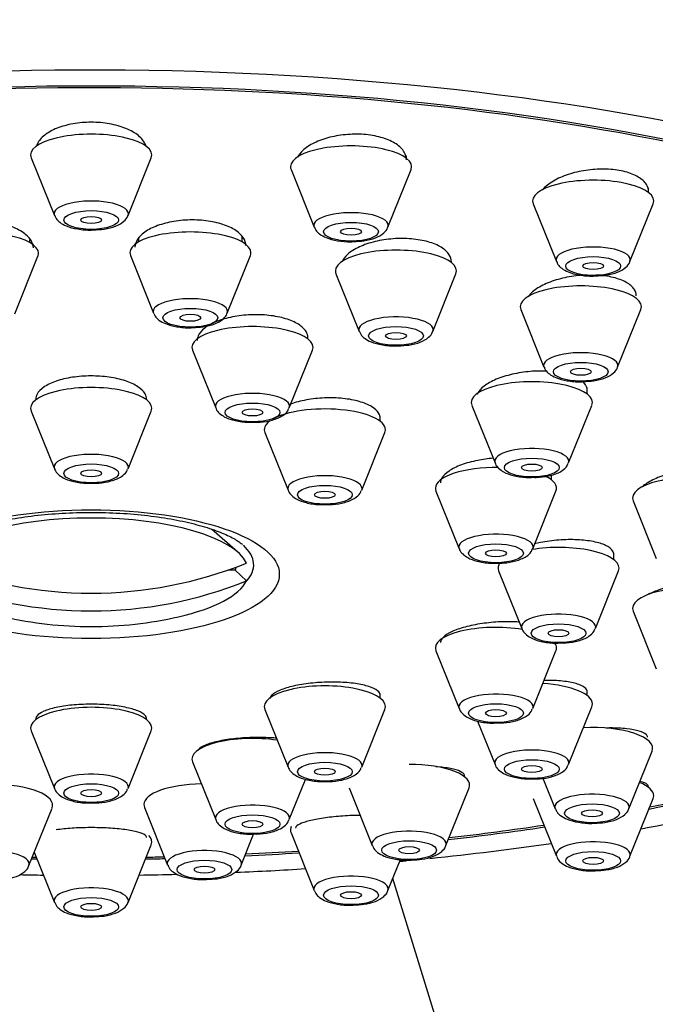
# Model space of a CAD drawing. Units: millimetres. Extents: x 0 to 1456, y 0 to 2772.
# Drawn here: x 652 to 671, y 2325 to 2353 of the extents above; entities that cross this region are included whole.
import ezdxf
from ezdxf import colors
from ezdxf.entities.mleader import LeaderData, LeaderLine
from ezdxf.math import Vec2, Vec3

# ---------------------------------------------------------------- set-up
doc = ezdxf.new("R2010")
doc.units = ezdxf.units.MM
doc.layers.add('DV1_Défaut', color=7, linetype='Continuous')
doc.layers.add('Défaut', color=7, linetype='Continuous')

# ---------------------------------------------------------------- blocks, each defined once
blk = doc.blocks.new('_DOT')
at = {"color": 0}
blk.add_line((0, 0), (-1, 0), dxfattribs=at)
at = {"color": 0, "const_width": 0.333}
blk.add_lwpolyline([(-0.1665, 0, 1), (0.1665, 0, 1)], format="xyb", close=True, dxfattribs=at)
blk = doc.blocks.new('SE')
at = {"layer": 'DV1_Défaut', "color": 7, "linetype": 'Continuous'}
for p, q in [((663.526, 2348.963), (663.526, 2349.033)), ((652.687, 2348.977), (653.357, 2347.312)), ((655.483, 2347.312), (656.154, 2348.977)), ((660.193, 2348.639), (660.863, 2346.974)), ((662.989, 2346.974), (663.66, 2348.639)), ((670.52, 2347.973), (670.52, 2348.101)), ((667.187, 2347.648), (667.857, 2345.984)), ((669.983, 2345.984), (670.654, 2347.648)), ((652.65, 2346.526), (652.65, 2346.618)), ((655.784, 2346.642), (655.784, 2346.545)), ((658.784, 2346.545), (658.784, 2346.69)), ((652.213, 2344.471), (652.883, 2346.136)), ((655.551, 2346.155), (656.221, 2344.49)), ((658.347, 2344.49), (659.018, 2346.155)), ((661.724, 2346.048), (661.724, 2346.019)), ((661.49, 2345.629), (662.161, 2343.964)), ((664.287, 2343.964), (664.957, 2345.629)), ((666.829, 2344.596), (667.5, 2342.931)), ((669.626, 2342.931), (670.297, 2344.596)), ((657.346, 2343.422), (658.016, 2341.757)), ((660.142, 2341.757), (660.813, 2343.422)), ((668.748, 2342.152), (668.748, 2342.344)), ((652.687, 2341.661), (653.357, 2339.996)), ((655.483, 2339.996), (656.154, 2341.661)), ((665.415, 2341.828), (666.085, 2340.163)), ((668.211, 2340.163), (668.882, 2341.828)), ((659.57, 2341.391), (659.57, 2341.367)), ((662.77, 2341.367), (662.77, 2341.524)), ((659.437, 2341.043), (660.107, 2339.378)), ((662.233, 2339.378), (662.904, 2341.043)), ((667.712, 2339.677), (667.712, 2339.809)), ((664.378, 2339.353), (665.049, 2337.688)), ((667.175, 2337.688), (667.845, 2339.353)), ((670.073, 2339.068), (670.744, 2337.404)), ((658.657, 2337.584), (657.892, 2338.253)), ((669.52, 2337.368), (669.52, 2337.571)), ((658.574, 2337.07), (658.365, 2337.07)), ((658.574, 2337.07), (658.907, 2336.761)), ((666.187, 2337.044), (666.857, 2335.379)), ((668.983, 2335.379), (669.654, 2337.044)), ((670.073, 2335.882), (670.744, 2334.217)), ((664.378, 2334.735), (665.049, 2333.07)), ((667.175, 2333.07), (667.845, 2334.735)), ((662.77, 2333.369), (662.77, 2333.504)), ((668.748, 2333.446), (668.748, 2333.603)), ((668.211, 2331.457), (668.882, 2333.122)), ((659.437, 2333.045), (660.107, 2331.38)), ((662.233, 2331.38), (662.904, 2333.045)), ((665.581, 2332.709), (666.085, 2331.457)), ((652.687, 2332.427), (653.357, 2330.762)), ((655.483, 2330.762), (656.154, 2332.427)), ((669.951, 2330.179), (670.622, 2331.843)), ((657.346, 2331.528), (658.016, 2329.864)), ((660.142, 2329.864), (660.611, 2331.027)), ((667.47, 2331.062), (667.826, 2330.179)), ((661.869, 2330.778), (662.54, 2329.114)), ((664.666, 2329.114), (665.336, 2330.778)), ((667.187, 2330.469), (667.857, 2328.804)), ((669.983, 2328.804), (670.654, 2330.469)), ((652.619, 2328.535), (653.29, 2330.199)), ((655.957, 2330.218), (656.628, 2328.553)), ((658.754, 2328.553), (659.113, 2329.445)), ((660.193, 2329.478), (660.863, 2327.813)), ((655.483, 2327.475), (656.154, 2329.14)), ((652.775, 2328.921), (653.357, 2327.475)), ((662.989, 2327.813), (663.351, 2328.711)), ((666.68, 2316.69), (663.129, 2328.16))]:
    blk.add_line(p, q, dxfattribs=at)
for start, end in [(257.1734, 270), (270, 282.8266)]:
    blk.add_arc((654.42, 2346.794), 11.355, start, end, dxfattribs=at)
for centre, major_axis, ratio, start_param, end_param in [((654.42, 2339.882), (34, 0), 0.34202, 0, 3.834552), ((654.42, 2339.882), (32.65, 0), 0.34202, 0, 3.762175), ((654.42, 2339.882), (-32.5, 0), 0.34202, 2.681767, 6.283185), ((654.42, 2349.059), (-1.75, 0), 0.34202, 3.004676, 6.283185), ((661.926, 2348.721), (-1.75, 0), 0.34202, 3.004676, 6.283185), ((654.42, 2349.059), (-1.75, 0), 0.34202, 0, 0.136916), ((661.926, 2348.721), (-1.75, 0), 0.34202, 0, 0.136916), ((668.92, 2347.73), (1.75, 0), 0.34202, 0, 3.278509), ((654.42, 2347.362), (-1.073, 0), 0.34202, 3.004676, 6.283185), ((668.92, 2347.73), (1.75, 0), 0.34202, 6.146269, 6.283185), ((654.42, 2347.362), (-1.073, 0), 0.34202, 0, 0.136916), ((661.926, 2347.025), (-1.073, 0), 0.34202, 3.004676, 6.283185), ((661.926, 2347.025), (-1.073, 0), 0.34202, 0, 0.136916), ((651.15, 2346.218), (-1.75, 0), 0.34202, 3.004676, 6.283185), ((657.284, 2346.236), (1.75, 0), 0.34202, 0, 3.278509), ((657.284, 2346.236), (1.75, 0), 0.34202, 6.146269, 6.283185), ((663.224, 2345.711), (-1.75, 0), 0.34202, 3.004676, 6.283185), ((668.92, 2346.034), (-1.073, 0), 0.34202, 3.004676, 6.283185), ((668.92, 2346.034), (-1.073, 0), 0.34202, 0, 0.136916), ((663.224, 2345.711), (-1.75, 0), 0.34202, 0, 0.136916), ((668.563, 2344.678), (-1.75, 0), 0.34202, 3.004676, 6.283185), ((657.284, 2344.54), (-1.073, 0), 0.34202, 3.004676, 6.283185), ((657.284, 2344.54), (-1.073, 0), 0.34202, 0, 0.136916), ((668.563, 2344.678), (-1.75, 0), 0.34202, 0, 0.136916), ((663.224, 2344.014), (-1.073, 0), 0.34202, 3.004676, 6.283185), ((659.079, 2343.503), (1.75, 0), 0.34202, 0, 3.278509), ((663.224, 2344.014), (-1.073, 0), 0.34202, 0, 0.136916), ((659.079, 2343.503), (1.75, 0), 0.34202, 6.146269, 6.283185), ((668.563, 2342.981), (-1.073, 0), 0.34202, 3.004676, 6.283185), ((668.563, 2342.981), (-1.073, 0), 0.34202, 0, 0.136916), ((667.148, 2341.91), (1.75, 0), 0.34202, 0, 3.278509), ((654.42, 2341.743), (1.75, 0), 0.34202, 0, 3.278509), ((659.079, 2341.807), (-1.073, 0), 0.34202, 3.004676, 6.283185), ((667.148, 2341.91), (1.75, 0), 0.34202, 6.146269, 6.283185), ((654.42, 2341.743), (1.75, 0), 0.34202, 6.146269, 6.283185), ((659.079, 2341.807), (-1.073, 0), 0.34202, 0, 0.136916), ((661.17, 2341.124), (1.75, 0), 0.34202, 0, 2.615264), ((661.17, 2341.124), (1.75, 0), 0.34202, 2.724537, 3.278509), ((661.17, 2341.124), (1.75, 0), 0.34202, 6.146269, 6.283185), ((667.148, 2340.213), (-1.073, 0), 0.34202, 3.004676, 6.283185), ((654.42, 2340.046), (1.073, 0), 0.34202, 0, 3.278509), ((667.148, 2340.213), (-1.073, 0), 0.34202, 0, 0.136916), ((654.42, 2340.046), (1.073, 0), 0.34202, 6.146269, 6.283185), ((666.112, 2339.434), (-1.75, 0), 0.34202, 4.671381, 6.283185), ((661.17, 2339.428), (-1.073, 0), 0.34202, 3.004676, 6.283185), ((666.112, 2339.434), (-1.75, 0), 0.34202, 3.004676, 3.76145), ((671.807, 2339.15), (1.75, 0), 0.34202, 0, 3.278509), ((661.17, 2339.428), (-1.073, 0), 0.34202, 0, 0.136916), ((666.112, 2339.434), (-1.75, 0), 0.34202, 0, 0.136916), ((654.42, 2337.017), (-4.549, 0), 0.34202, 3.307221, 6.117556), ((666.112, 2337.738), (-1.073, 0), 0.34202, 3.004676, 6.283185), ((654.42, 2337.224), (-4.694, 0), 0.34202, 2.836404, 3.49965), ((666.112, 2337.738), (-1.073, 0), 0.34202, 0, 0.136916), ((667.92, 2337.126), (1.75, 0), 0.34202, 0, 2.02805), ((654.42, 2347.05), (-11.33, 0), 0.939693, 1.163636, 1.977956), ((654.42, 2337.326), (-4.22, 0), 0.34202, -3.320251, -3.257621), ((667.92, 2337.126), (1.75, 0), 0.34202, 2.890362, 3.278509), ((667.92, 2337.126), (1.75, 0), 0.34202, 6.146269, 6.283185), ((654.42, 2346.537), (11.33, 0), 0.939693, 4.305229, 5.119549), ((654.42, 2337.017), (4.549, 0), 0.34202, 5.299721, 6.117556), ((671.807, 2335.963), (1.75, 0), 0.34202, 0, 3.278509), ((667.92, 2335.429), (1.073, 0), 0.34202, 0, 3.278509), ((666.112, 2334.817), (1.75, 0), 0.34202, 1.119092, 3.278509), ((667.92, 2335.429), (1.073, 0), 0.34202, 6.146269, 6.283185), ((666.112, 2334.817), (1.75, 0), 0.34202, 0, 0.251264), ((666.112, 2334.817), (1.75, 0), 0.34202, 6.146269, 6.283185), ((661.17, 2333.127), (1.75, 0), 0.34202, 0, 3.278509), ((667.148, 2333.204), (1.75, 0), 0.34202, 0, 1.388571), ((666.112, 2333.12), (-1.073, 0), 0.34202, 3.004676, 6.283185), ((654.42, 2332.508), (1.75, 0), 0.34202, 0, 3.278509), ((661.17, 2333.127), (1.75, 0), 0.34202, 6.146269, 6.283185), ((666.112, 2333.12), (-1.073, 0), 0.34202, 0, 0.136916), ((667.148, 2333.204), (1.75, 0), 0.34202, 6.146269, 6.283185), ((668.888, 2331.925), (-1.75, 0), 0.34202, 3.004676, 4.855719), ((654.42, 2332.508), (1.75, 0), 0.34202, 6.146269, 6.283185), ((659.079, 2331.61), (1.75, 0), 0.34202, 1.149468, 3.278509), ((661.17, 2331.43), (-1.073, 0), 0.34202, 3.004676, 6.283185), ((667.148, 2331.507), (-1.073, 0), 0.34202, 3.004676, 6.283185), ((661.17, 2331.43), (-1.073, 0), 0.34202, 0, 0.136916), ((663.603, 2330.86), (-1.75, 0), 0.34202, 3.004676, 4.712389), ((667.148, 2331.507), (-1.073, 0), 0.34202, 0, 0.136916), ((654.42, 2330.812), (1.073, 0), 0.34202, 0, 3.278509), ((651.556, 2330.281), (-1.75, 0), 0.34202, 3.004676, 4.712389), ((657.691, 2330.299), (-1.75, 0), 0.34202, 4.764487, 6.283185), ((668.92, 2330.551), (1.75, 0), 0.34202, 0, 0.701709), ((654.42, 2339.882), (32.65, 0), 0.34202, -1.054671, -0.940292), ((654.42, 2339.882), (-32.5, 0), 0.34202, -4.192728, -4.0794), ((654.42, 2330.812), (1.073, 0), 0.34202, 6.146269, 6.283185), ((668.888, 2330.229), (-1.073, 0), 0.34202, 3.004676, 6.283185), ((668.92, 2330.551), (1.75, 0), 0.34202, 6.146269, 6.283185), ((657.691, 2330.299), (-1.75, 0), 0.34202, 0, 0.136916), ((659.079, 2329.914), (-1.073, 0), 0.34202, 3.004676, 6.283185), ((654.42, 2339.882), (34, 0), 0.34202, -1.084706, -0.960474), ((668.888, 2330.229), (-1.073, 0), 0.34202, 0, 0.136916), ((659.079, 2329.914), (-1.073, 0), 0.34202, 0, 0.136916), ((654.42, 2339.882), (-32.5, 0), 0.34202, -4.388672, -4.298393), ((654.42, 2329.222), (-1.75, 0), 0.34202, 3.004676, 3.460824), ((661.926, 2329.56), (-1.75, 0), 0.34202, 6.114733, 6.283185), ((661.926, 2329.56), (-1.75, 0), 0.34202, 0, 0.136916), ((663.603, 2329.164), (1.073, 0), 0.34202, 0, 3.278509), ((654.42, 2339.882), (32.65, 0), 0.34202, -1.249358, -1.158107), ((654.42, 2339.882), (34, 0), 0.34202, -1.278952, -1.169326), ((663.603, 2329.164), (1.073, 0), 0.34202, 6.146269, 6.283185), ((668.92, 2328.854), (1.073, 0), 0.34202, 0, 3.278509), ((651.556, 2328.585), (-1.073, 0), 0.34202, 3.004676, 6.283185), ((657.691, 2328.603), (1.073, 0), 0.34202, 0, 3.278509), ((654.42, 2339.882), (32.65, 0), 0.34202, -1.43436, -1.385896), ((654.42, 2339.882), (-32.5, 0), 0.34202, -4.574659, -4.527267), ((668.92, 2328.854), (1.073, 0), 0.34202, 6.146269, 6.283185), ((654.42, 2339.882), (32.65, 0), 0.34202, 4.659628, 4.664354), ((654.42, 2339.882), (-32.5, 0), 0.34202, 1.518425, 1.521897), ((654.42, 2339.882), (32.65, 0), 0.34202, -1.522761, -1.505436), ((654.42, 2339.882), (-32.5, 0), 0.34202, -4.66349, -4.647359), ((657.691, 2328.603), (1.073, 0), 0.34202, 6.146269, 6.283185), ((654.42, 2339.882), (34, 0), 0.34202, -1.305645, -1.299942), ((654.42, 2339.882), (34, 0), 0.34202, 4.651735, 4.671777), ((654.42, 2339.882), (34, 0), 0.34202, -1.530184, -1.498195), ((654.42, 2339.882), (34, 0), 0.34202, -1.447469, -1.387803), ((661.926, 2327.863), (-1.073, 0), 0.34202, 3.004676, 6.283185), ((654.42, 2327.525), (-1.073, 0), 0.34202, 3.004676, 6.283185), ((661.926, 2327.863), (-1.073, 0), 0.34202, 0, 0.136916), ((654.42, 2327.525), (-1.073, 0), 0.34202, 0, 0.136916)]:
    blk.add_ellipse(centre, major_axis=major_axis, ratio=ratio, start_param=start_param, end_param=end_param, dxfattribs=at)
for centre, major_axis in [((654.42, 2347.18), (-0.792, 0)), ((654.42, 2347.18), (-0.3, 0)), ((661.926, 2346.842), (-0.792, 0)), ((661.926, 2346.842), (-0.3, 0)), ((668.92, 2345.851), (-0.792, 0)), ((668.92, 2345.851), (-0.3, 0)), ((657.284, 2344.357), (0.792, 0)), ((657.284, 2344.357), (-0.3, 0)), ((663.224, 2343.832), (-0.792, 0)), ((663.224, 2343.832), (-0.3, 0)), ((668.563, 2342.798), (0.792, 0)), ((668.563, 2342.798), (-0.3, 0)), ((659.079, 2341.624), (-0.792, 0)), ((659.079, 2341.624), (-0.3, 0)), ((667.148, 2340.031), (-0.792, 0)), ((654.42, 2339.863), (-0.792, 0)), ((654.42, 2339.863), (-0.3, 0)), ((667.148, 2340.031), (-0.3, 0)), ((661.17, 2339.245), (-0.792, 0)), ((661.17, 2339.245), (-0.3, 0)), ((654.42, 2336.95), (-5.434, 0)), ((666.112, 2337.555), (-0.792, 0)), ((666.112, 2337.555), (-0.3, 0)), ((667.92, 2335.246), (-0.792, 0)), ((667.92, 2335.246), (-0.3, 0)), ((666.112, 2332.938), (-0.792, 0)), ((666.112, 2332.938), (-0.3, 0)), ((661.17, 2331.248), (-0.792, 0)), ((667.148, 2331.324), (-0.792, 0)), ((667.148, 2331.324), (-0.3, 0)), ((661.17, 2331.248), (-0.3, 0)), ((654.42, 2330.629), (-0.792, 0)), ((654.42, 2330.629), (-0.3, 0)), ((668.888, 2330.046), (-0.792, 0)), ((659.079, 2329.731), (-0.792, 0)), ((668.888, 2330.046), (-0.3, 0)), ((659.079, 2329.731), (-0.3, 0)), ((663.603, 2328.981), (0.792, 0)), ((663.603, 2328.981), (-0.3, 0)), ((668.92, 2328.671), (-0.792, 0)), ((657.691, 2328.42), (0.792, 0)), ((668.92, 2328.671), (-0.3, 0)), ((657.691, 2328.42), (-0.3, 0)), ((661.926, 2327.68), (-0.792, 0)), ((661.926, 2327.68), (-0.3, 0)), ((654.42, 2327.342), (-0.792, 0)), ((654.42, 2327.342), (-0.3, 0))]:
    blk.add_ellipse(centre, major_axis=major_axis, ratio=0.34202, dxfattribs=at)
for points, knots in [([(656.002, 2349.312), (655.997, 2349.327), (655.992, 2349.343), (655.985, 2349.358), (655.948, 2349.449), (655.878, 2349.537), (655.782, 2349.616), (655.687, 2349.695), (655.563, 2349.766), (655.42, 2349.824), (655.28, 2349.882), (655.117, 2349.927), (654.947, 2349.958), (654.779, 2349.987), (654.598, 2350.003), (654.419, 2350.003), (654.243, 2350.003), (654.064, 2349.987), (653.897, 2349.958), (653.73, 2349.929), (653.572, 2349.885), (653.433, 2349.83), (653.294, 2349.774), (653.172, 2349.706), (653.076, 2349.63), (652.979, 2349.554), (652.907, 2349.468), (652.865, 2349.38), (652.855, 2349.358), (652.846, 2349.335), (652.839, 2349.312)], [0, 0, 0, 0, 0.020745, 0.020745, 0.020745, 0.142493, 0.142493, 0.142493, 0.263541, 0.263541, 0.263541, 0.38295, 0.38295, 0.38295, 0.500539, 0.500539, 0.500539, 0.616944, 0.616944, 0.616944, 0.733291, 0.733291, 0.733291, 0.850705, 0.850705, 0.850705, 0.969853, 0.969853, 0.969853, 1, 1, 1, 1]), ([(663.526, 2348.919), (663.526, 2348.994), (663.505, 2349.069), (663.464, 2349.139), (663.414, 2349.225), (663.333, 2349.306), (663.226, 2349.376), (663.121, 2349.445), (662.989, 2349.505), (662.841, 2349.551), (662.695, 2349.596), (662.529, 2349.628), (662.357, 2349.645), (662.187, 2349.661), (662.006, 2349.663), (661.83, 2349.65), (661.654, 2349.637), (661.478, 2349.609), (661.316, 2349.568), (661.152, 2349.527), (660.998, 2349.472), (660.866, 2349.408), (660.732, 2349.343), (660.617, 2349.266), (660.53, 2349.184), (660.467, 2349.124), (660.417, 2349.06), (660.382, 2348.995)], [0, 0, 0, 0, 0.097993, 0.097993, 0.097993, 0.21743, 0.21743, 0.21743, 0.335273, 0.335273, 0.335273, 0.451311, 0.451311, 0.451311, 0.56615, 0.56615, 0.56615, 0.680892, 0.680892, 0.680892, 0.796652, 0.796652, 0.796652, 0.914112, 0.914112, 0.914112, 1, 1, 1, 1]), ([(670.52, 2347.992), (670.52, 2348.065), (670.5, 2348.136), (670.459, 2348.202), (670.41, 2348.282), (670.329, 2348.357), (670.224, 2348.42), (670.12, 2348.482), (669.99, 2348.535), (669.844, 2348.573), (669.699, 2348.61), (669.535, 2348.635), (669.365, 2348.645), (669.196, 2348.654), (669.016, 2348.65), (668.841, 2348.631), (668.664, 2348.612), (668.487, 2348.578), (668.324, 2348.532), (668.159, 2348.486), (668.003, 2348.427), (667.869, 2348.359), (667.733, 2348.29), (667.616, 2348.211), (667.528, 2348.127), (667.499, 2348.1), (667.474, 2348.073), (667.451, 2348.045)], [0, 0, 0, 0, 0.102193, 0.102193, 0.102193, 0.226589, 0.226589, 0.226589, 0.349059, 0.349059, 0.349059, 0.470048, 0.470048, 0.470048, 0.590634, 0.590634, 0.590634, 0.712034, 0.712034, 0.712034, 0.83511, 0.83511, 0.83511, 0.960024, 0.960024, 0.960024, 1, 1, 1, 1]), ([(654.482, 2346.895), (654.596, 2346.9), (654.817, 2346.911), (655.132, 2346.991), (655.34, 2347.111), (655.465, 2347.238), (655.478, 2347.304), (655.479, 2347.308)], [0, 0, 0, 0, 0.238093, 0.534094, 0.807034, 0.988702, 1, 1, 1, 1]), ([(652.75, 2346.373), (652.75, 2346.387), (652.749, 2346.401), (652.747, 2346.415), (652.737, 2346.501), (652.696, 2346.587), (652.626, 2346.668), (652.556, 2346.748), (652.456, 2346.825), (652.334, 2346.891), (652.213, 2346.957), (652.066, 2347.014), (651.907, 2347.058), (651.749, 2347.101), (651.573, 2347.132), (651.395, 2347.149), (651.219, 2347.165), (651.036, 2347.167), (650.86, 2347.155), (650.686, 2347.143), (650.514, 2347.117), (650.36, 2347.078), (650.206, 2347.04), (650.065, 2346.988), (649.948, 2346.927), (649.831, 2346.865), (649.735, 2346.793), (649.668, 2346.717), (649.6, 2346.639), (649.561, 2346.555), (649.552, 2346.47), (649.551, 2346.458), (649.55, 2346.445), (649.55, 2346.433)], [0, 0, 0, 0, 0.0175488, 0.0175488, 0.0175488, 0.1264687, 0.1264687, 0.1264687, 0.2355294, 0.2355294, 0.2355294, 0.3440865, 0.3440865, 0.3440865, 0.4516414, 0.4516414, 0.4516414, 0.5581494, 0.5581494, 0.5581494, 0.6640306, 0.6640306, 0.6640306, 0.7699675, 0.7699675, 0.7699675, 0.8766087, 0.8766087, 0.8766087, 0.9843012, 0.9843012, 0.9843012, 1, 1, 1, 1]), ([(653.368, 2347.307), (653.38, 2347.277), (653.408, 2347.202), (653.525, 2347.096), (653.718, 2346.99), (654.017, 2346.915), (654.315, 2346.882), (654.458, 2346.893), (654.482, 2346.895)], [0, 0, 0, 0, 0.073479, 0.214673, 0.40803, 0.680524, 0.95335, 1, 1, 1, 1]), ([(658.884, 2346.447), (658.884, 2346.461), (658.884, 2346.474), (658.882, 2346.488), (658.872, 2346.573), (658.831, 2346.659), (658.761, 2346.737), (658.692, 2346.816), (658.592, 2346.889), (658.47, 2346.951), (658.35, 2347.012), (658.204, 2347.064), (658.045, 2347.102), (657.888, 2347.14), (657.714, 2347.165), (657.538, 2347.176), (657.362, 2347.186), (657.18, 2347.183), (657.005, 2347.165), (656.83, 2347.147), (656.659, 2347.116), (656.505, 2347.072), (656.35, 2347.028), (656.207, 2346.972), (656.09, 2346.907), (655.971, 2346.842), (655.873, 2346.766), (655.805, 2346.686), (655.737, 2346.606), (655.696, 2346.52), (655.687, 2346.434), (655.685, 2346.421), (655.684, 2346.408), (655.684, 2346.395)], [0, 0, 0, 0, 0.017024, 0.017024, 0.017024, 0.126033, 0.126033, 0.126033, 0.234768, 0.234768, 0.234768, 0.342583, 0.342583, 0.342583, 0.449316, 0.449316, 0.449316, 0.55529, 0.55529, 0.55529, 0.66115, 0.66115, 0.66115, 0.76758, 0.76758, 0.76758, 0.875017, 0.875017, 0.875017, 0.98347, 0.98347, 0.98347, 1, 1, 1, 1]), ([(660.874, 2346.969), (660.885, 2346.939), (660.914, 2346.864), (661.031, 2346.758), (661.224, 2346.652), (661.523, 2346.577), (661.821, 2346.544), (661.963, 2346.555), (661.987, 2346.557)], [0, 0, 0, 0, 0.073479, 0.214673, 0.40803, 0.680524, 0.95335, 1, 1, 1, 1]), ([(661.987, 2346.557), (662.102, 2346.562), (662.323, 2346.573), (662.638, 2346.654), (662.845, 2346.773), (662.971, 2346.9), (662.984, 2346.966), (662.985, 2346.97)], [0, 0, 0, 0, 0.238093, 0.534094, 0.807034, 0.988702, 1, 1, 1, 1]), ([(664.824, 2345.975), (664.824, 2346.043), (664.804, 2346.111), (664.764, 2346.175), (664.715, 2346.253), (664.636, 2346.328), (664.531, 2346.391), (664.428, 2346.455), (664.298, 2346.509), (664.151, 2346.55), (664.006, 2346.591), (663.841, 2346.62), (663.67, 2346.635), (663.5, 2346.649), (663.319, 2346.65), (663.142, 2346.637), (662.965, 2346.624), (662.787, 2346.596), (662.623, 2346.557), (662.458, 2346.518), (662.303, 2346.465), (662.169, 2346.404), (662.034, 2346.342), (661.918, 2346.269), (661.83, 2346.192), (661.748, 2346.12), (661.689, 2346.043), (661.656, 2345.965)], [0, 0, 0, 0, 0.093597, 0.093597, 0.093597, 0.209327, 0.209327, 0.209327, 0.32394, 0.32394, 0.32394, 0.437482, 0.437482, 0.437482, 0.550471, 0.550471, 0.550471, 0.663654, 0.663654, 0.663654, 0.777683, 0.777683, 0.777683, 0.892852, 0.892852, 0.892852, 1, 1, 1, 1]), ([(667.868, 2345.978), (667.88, 2345.948), (667.908, 2345.873), (668.025, 2345.767), (668.218, 2345.661), (668.517, 2345.586), (668.815, 2345.553), (668.958, 2345.565), (668.982, 2345.567)], [0, 0, 0, 0, 0.073479, 0.214673, 0.40803, 0.680524, 0.95335, 1, 1, 1, 1]), ([(668.982, 2345.567), (669.096, 2345.571), (669.317, 2345.582), (669.632, 2345.663), (669.84, 2345.782), (669.965, 2345.909), (669.978, 2345.975), (669.979, 2345.979)], [0, 0, 0, 0, 0.238093, 0.534094, 0.807034, 0.988702, 1, 1, 1, 1]), ([(668.69, 2345.589), (668.625, 2345.586), (668.559, 2345.581), (668.494, 2345.575), (668.317, 2345.557), (668.138, 2345.525), (667.973, 2345.483), (667.807, 2345.44), (667.65, 2345.384), (667.515, 2345.321), (667.379, 2345.257), (667.261, 2345.183), (667.172, 2345.105), (667.119, 2345.059), (667.075, 2345.011), (667.042, 2344.962)], [0, 0, 0, 0, 0.091396, 0.091396, 0.091396, 0.341318, 0.341318, 0.341318, 0.593682, 0.593682, 0.593682, 0.848321, 0.848321, 0.848321, 1, 1, 1, 1]), ([(670.163, 2344.991), (670.163, 2345.056), (670.143, 2345.12), (670.105, 2345.179), (670.057, 2345.253), (669.978, 2345.322), (669.875, 2345.38), (669.772, 2345.437), (669.644, 2345.486), (669.499, 2345.521), (669.355, 2345.556), (669.191, 2345.579), (669.021, 2345.588), (669.015, 2345.588), (669.008, 2345.589), (669.002, 2345.589)], [0, 0, 0, 0, 0.21085, 0.21085, 0.21085, 0.472869, 0.472869, 0.472869, 0.732311, 0.732311, 0.732311, 0.990135, 0.990135, 0.990135, 1, 1, 1, 1]), ([(656.232, 2344.484), (656.244, 2344.454), (656.272, 2344.379), (656.389, 2344.273), (656.582, 2344.167), (656.881, 2344.092), (657.179, 2344.059), (657.321, 2344.071), (657.346, 2344.073)], [0, 0, 0, 0, 0.073479, 0.214673, 0.40803, 0.680524, 0.95335, 1, 1, 1, 1]), ([(657.346, 2344.073), (657.46, 2344.077), (657.681, 2344.088), (657.996, 2344.169), (658.203, 2344.288), (658.329, 2344.415), (658.342, 2344.481), (658.343, 2344.485)], [0, 0, 0, 0, 0.238093, 0.534094, 0.807034, 0.988702, 1, 1, 1, 1]), ([(660.679, 2343.781), (660.679, 2343.84), (660.662, 2343.9), (660.628, 2343.957), (660.583, 2344.032), (660.507, 2344.105), (660.406, 2344.168), (660.306, 2344.231), (660.178, 2344.287), (660.034, 2344.33), (659.891, 2344.374), (659.727, 2344.406), (659.556, 2344.425), (659.386, 2344.444), (659.204, 2344.45), (659.026, 2344.443), (658.848, 2344.435), (658.669, 2344.415), (658.503, 2344.382), (658.337, 2344.349), (658.179, 2344.304), (658.044, 2344.249), (657.907, 2344.195), (657.789, 2344.13), (657.699, 2344.059), (657.608, 2343.988), (657.543, 2343.911), (657.509, 2343.832), (657.489, 2343.787), (657.479, 2343.742), (657.479, 2343.696)], [0, 0, 0, 0, 0.081045, 0.081045, 0.081045, 0.189154, 0.189154, 0.189154, 0.29673, 0.29673, 0.29673, 0.403676, 0.403676, 0.403676, 0.510176, 0.510176, 0.510176, 0.616604, 0.616604, 0.616604, 0.723364, 0.723364, 0.723364, 0.830714, 0.830714, 0.830714, 0.938657, 0.938657, 0.938657, 1, 1, 1, 1]), ([(662.172, 2343.959), (662.183, 2343.929), (662.212, 2343.854), (662.329, 2343.748), (662.521, 2343.642), (662.82, 2343.567), (663.118, 2343.534), (663.261, 2343.545), (663.285, 2343.547)], [0, 0, 0, 0, 0.073479, 0.214673, 0.40803, 0.680524, 0.95335, 1, 1, 1, 1]), ([(663.285, 2343.547), (663.4, 2343.552), (663.621, 2343.563), (663.936, 2343.643), (664.143, 2343.763), (664.268, 2343.89), (664.281, 2343.956), (664.282, 2343.96)], [0, 0, 0, 0, 0.238093, 0.534094, 0.807034, 0.988702, 1, 1, 1, 1]), ([(667.582, 2342.815), (667.429, 2342.822), (667.268, 2342.819), (667.11, 2342.806), (666.931, 2342.791), (666.751, 2342.763), (666.585, 2342.725), (666.417, 2342.687), (666.258, 2342.637), (666.12, 2342.579), (665.983, 2342.521), (665.863, 2342.454), (665.771, 2342.383), (665.68, 2342.313), (665.613, 2342.236), (665.579, 2342.16), (665.577, 2342.156), (665.575, 2342.152), (665.573, 2342.148)], [0, 0, 0, 0, 0.178357, 0.178357, 0.178357, 0.379657, 0.379657, 0.379657, 0.582134, 0.582134, 0.582134, 0.785524, 0.785524, 0.785524, 0.989156, 0.989156, 0.989156, 1, 1, 1, 1]), ([(667.511, 2342.926), (667.522, 2342.896), (667.551, 2342.821), (667.668, 2342.715), (667.861, 2342.609), (668.159, 2342.533), (668.458, 2342.5), (668.6, 2342.512), (668.624, 2342.514)], [0, 0, 0, 0, 0.073479, 0.214673, 0.40803, 0.680524, 0.95335, 1, 1, 1, 1]), ([(668.624, 2342.514), (668.739, 2342.518), (668.96, 2342.529), (669.275, 2342.61), (669.482, 2342.73), (669.608, 2342.857), (669.621, 2342.922), (669.622, 2342.927)], [0, 0, 0, 0, 0.238093, 0.534094, 0.807034, 0.988702, 1, 1, 1, 1]), ([(656.02, 2342.006), (656.02, 2342.058), (656.006, 2342.109), (655.979, 2342.159), (655.938, 2342.232), (655.867, 2342.303), (655.77, 2342.367), (655.673, 2342.43), (655.549, 2342.487), (655.408, 2342.534), (655.267, 2342.58), (655.105, 2342.617), (654.935, 2342.641), (654.765, 2342.665), (654.584, 2342.677), (654.405, 2342.677), (654.226, 2342.676), (654.046, 2342.662), (653.878, 2342.637), (653.71, 2342.612), (653.55, 2342.574), (653.412, 2342.527), (653.273, 2342.48), (653.152, 2342.422), (653.058, 2342.358), (652.964, 2342.294), (652.895, 2342.223), (652.857, 2342.15), (652.833, 2342.103), (652.821, 2342.055), (652.821, 2342.006)], [0, 0, 0, 0, 0.073034, 0.073034, 0.073034, 0.180916, 0.180916, 0.180916, 0.288652, 0.288652, 0.288652, 0.396072, 0.396072, 0.396072, 0.503145, 0.503145, 0.503145, 0.609994, 0.609994, 0.609994, 0.716838, 0.716838, 0.716838, 0.823899, 0.823899, 0.823899, 0.931302, 0.931302, 0.931302, 1, 1, 1, 1]), ([(668.748, 2342.261), (668.748, 2342.316), (668.731, 2342.371), (668.698, 2342.422), (668.677, 2342.455), (668.649, 2342.487), (668.615, 2342.517)], [0, 0, 0, 0, 0.609395, 0.609395, 0.609395, 1, 1, 1, 1]), ([(662.77, 2341.449), (662.77, 2341.499), (662.757, 2341.548), (662.729, 2341.595), (662.689, 2341.665), (662.617, 2341.732), (662.521, 2341.79), (662.425, 2341.848), (662.302, 2341.899), (662.161, 2341.939), (662.021, 2341.979), (661.86, 2342.009), (661.691, 2342.026), (661.522, 2342.043), (661.341, 2342.049), (661.162, 2342.041), (660.984, 2342.034), (660.803, 2342.014), (660.635, 2341.983), (660.473, 2341.954), (660.318, 2341.913), (660.183, 2341.865)], [0, 0, 0, 0, 0.10209, 0.10209, 0.10209, 0.25335, 0.25335, 0.25335, 0.404113, 0.404113, 0.404113, 0.55446, 0.55446, 0.55446, 0.70465, 0.70465, 0.70465, 0.855011, 0.855011, 0.855011, 1, 1, 1, 1]), ([(658.023, 2341.755), (658.025, 2341.745), (658.037, 2341.686), (658.128, 2341.59), (658.283, 2341.476), (658.538, 2341.386), (658.85, 2341.334), (659.04, 2341.34), (659.113, 2341.342)], [0, 0, 0, 0, 0.023426, 0.160516, 0.326828, 0.575224, 0.859099, 1, 1, 1, 1]), ([(659.113, 2341.342), (659.181, 2341.341), (659.36, 2341.34), (659.676, 2341.399), (659.924, 2341.501), (660.086, 2341.632), (660.118, 2341.719), (660.128, 2341.748)], [0, 0, 0, 0, 0.138272, 0.42358, 0.733594, 0.923225, 1, 1, 1, 1]), ([(666.031, 2340.301), (665.88, 2340.288), (665.729, 2340.266), (665.586, 2340.238), (665.417, 2340.204), (665.255, 2340.16), (665.115, 2340.108), (664.974, 2340.056), (664.851, 2339.996), (664.756, 2339.931), (664.66, 2339.867), (664.59, 2339.797), (664.551, 2339.728), (664.525, 2339.683), (664.512, 2339.637), (664.512, 2339.592)], [0, 0, 0, 0, 0.186902, 0.186902, 0.186902, 0.409332, 0.409332, 0.409332, 0.632052, 0.632052, 0.632052, 0.854578, 0.854578, 0.854578, 1, 1, 1, 1]), ([(653.364, 2339.994), (653.366, 2339.984), (653.378, 2339.926), (653.469, 2339.829), (653.625, 2339.715), (653.879, 2339.626), (654.191, 2339.574), (654.381, 2339.579), (654.455, 2339.582)], [0, 0, 0, 0, 0.023426, 0.160516, 0.326828, 0.575224, 0.859099, 1, 1, 1, 1]), ([(654.455, 2339.582), (654.522, 2339.581), (654.701, 2339.579), (655.017, 2339.639), (655.265, 2339.741), (655.427, 2339.872), (655.459, 2339.959), (655.469, 2339.988)], [0, 0, 0, 0, 0.138272, 0.42358, 0.733594, 0.923225, 1, 1, 1, 1]), ([(666.092, 2340.161), (666.094, 2340.151), (666.106, 2340.093), (666.197, 2339.996), (666.352, 2339.882), (666.607, 2339.793), (666.919, 2339.741), (667.109, 2339.746), (667.182, 2339.749)], [0, 0, 0, 0, 0.023426, 0.160516, 0.326828, 0.575224, 0.859099, 1, 1, 1, 1]), ([(667.182, 2339.749), (667.25, 2339.748), (667.429, 2339.747), (667.745, 2339.806), (667.993, 2339.908), (668.155, 2340.039), (668.187, 2340.126), (668.197, 2340.155)], [0, 0, 0, 0, 0.138272, 0.42358, 0.733594, 0.923225, 1, 1, 1, 1]), ([(673.407, 2339.544), (673.407, 2339.59), (673.392, 2339.636), (673.362, 2339.678), (673.32, 2339.738), (673.248, 2339.793), (673.151, 2339.839), (673.055, 2339.884), (672.931, 2339.922), (672.791, 2339.948), (672.651, 2339.975), (672.49, 2339.991), (672.321, 2339.995), (672.152, 2339.999), (671.97, 2339.992), (671.791, 2339.974), (671.612, 2339.955), (671.43, 2339.925), (671.261, 2339.886), (671.092, 2339.847), (670.931, 2339.797), (670.792, 2339.741), (670.653, 2339.685), (670.531, 2339.621), (670.438, 2339.555), (670.396, 2339.526), (670.359, 2339.495), (670.328, 2339.464)], [0, 0, 0, 0, 0.086312, 0.086312, 0.086312, 0.207916, 0.207916, 0.207916, 0.329463, 0.329463, 0.329463, 0.451408, 0.451408, 0.451408, 0.574035, 0.574035, 0.574035, 0.697331, 0.697331, 0.697331, 0.820994, 0.820994, 0.820994, 0.944554, 0.944554, 0.944554, 1, 1, 1, 1]), ([(660.114, 2339.376), (660.116, 2339.366), (660.128, 2339.307), (660.219, 2339.211), (660.375, 2339.097), (660.629, 2339.007), (660.941, 2338.955), (661.131, 2338.961), (661.205, 2338.963)], [0, 0, 0, 0, 0.023426, 0.160516, 0.326828, 0.575224, 0.859099, 1, 1, 1, 1]), ([(661.205, 2338.963), (661.272, 2338.962), (661.451, 2338.961), (661.767, 2339.02), (662.015, 2339.122), (662.177, 2339.253), (662.209, 2339.34), (662.219, 2339.369)], [0, 0, 0, 0, 0.138272, 0.42358, 0.733594, 0.923225, 1, 1, 1, 1]), ([(650.031, 2337.79), (650.064, 2337.821), (650.131, 2337.881), (650.396, 2338.04), (650.789, 2338.209), (651.315, 2338.377), (651.953, 2338.523), (652.683, 2338.639), (653.479, 2338.714), (654.31, 2338.744), (655.149, 2338.726), (655.965, 2338.662), (656.727, 2338.553), (657.409, 2338.408), (657.985, 2338.234), (658.422, 2338.053), (658.701, 2337.887), (658.763, 2337.831), (658.79, 2337.805)], [0, 0, 0, 0, 0.047141, 0.103426, 0.162931, 0.225643, 0.29083, 0.357719, 0.425688, 0.494276, 0.563133, 0.631931, 0.700316, 0.767932, 0.834302, 0.898791, 0.960655, 1, 1, 1, 1]), ([(669.52, 2337.512), (669.52, 2337.552), (669.508, 2337.591), (669.482, 2337.628), (669.444, 2337.684), (669.375, 2337.737), (669.281, 2337.782), (669.187, 2337.827), (669.065, 2337.864), (668.926, 2337.892), (668.787, 2337.92), (668.627, 2337.938), (668.459, 2337.946), (668.29, 2337.954), (668.108, 2337.951), (667.929, 2337.937), (667.75, 2337.924), (667.567, 2337.9), (667.398, 2337.867), (667.337, 2337.855), (667.278, 2337.842), (667.22, 2337.828)], [0, 0, 0, 0, 0.107952, 0.107952, 0.107952, 0.2737, 0.2737, 0.2737, 0.439663, 0.439663, 0.439663, 0.606107, 0.606107, 0.606107, 0.773089, 0.773089, 0.773089, 0.940432, 0.940432, 0.940432, 1, 1, 1, 1]), ([(665.055, 2337.686), (665.057, 2337.676), (665.07, 2337.617), (665.16, 2337.521), (665.316, 2337.407), (665.57, 2337.317), (665.882, 2337.265), (666.073, 2337.271), (666.146, 2337.273)], [0, 0, 0, 0, 0.023426, 0.160516, 0.326828, 0.575224, 0.859099, 1, 1, 1, 1]), ([(666.146, 2337.273), (666.214, 2337.272), (666.393, 2337.271), (666.708, 2337.33), (666.956, 2337.432), (667.118, 2337.563), (667.15, 2337.65), (667.161, 2337.679)], [0, 0, 0, 0, 0.138272, 0.42358, 0.733594, 0.923225, 1, 1, 1, 1]), ([(673.407, 2336.357), (673.407, 2336.395), (673.393, 2336.432), (673.367, 2336.466), (673.327, 2336.517), (673.257, 2336.563), (673.162, 2336.601), (673.067, 2336.64), (672.945, 2336.671), (672.806, 2336.692), (672.665, 2336.714), (672.504, 2336.726), (672.335, 2336.728), (672.165, 2336.73), (671.983, 2336.721), (671.803, 2336.703), (671.623, 2336.685), (671.44, 2336.657), (671.27, 2336.621), (671.1, 2336.586), (670.939, 2336.541), (670.799, 2336.491), (670.681, 2336.45), (670.576, 2336.403), (670.49, 2336.355)], [0, 0, 0, 0, 0.088799, 0.088799, 0.088799, 0.220656, 0.220656, 0.220656, 0.353138, 0.353138, 0.353138, 0.486396, 0.486396, 0.486396, 0.620241, 0.620241, 0.620241, 0.754225, 0.754225, 0.754225, 0.887833, 0.887833, 0.887833, 1, 1, 1, 1]), ([(666.793, 2335.566), (666.744, 2335.57), (666.694, 2335.572), (666.643, 2335.575), (666.473, 2335.581), (666.291, 2335.579), (666.111, 2335.567), (665.932, 2335.555), (665.75, 2335.533), (665.58, 2335.504), (665.411, 2335.475), (665.25, 2335.437), (665.11, 2335.393), (664.97, 2335.35), (664.848, 2335.3), (664.754, 2335.248), (664.659, 2335.195), (664.59, 2335.139), (664.551, 2335.084), (664.525, 2335.047), (664.512, 2335.01), (664.512, 2334.974)], [0, 0, 0, 0, 0.050495, 0.050495, 0.050495, 0.219148, 0.219148, 0.219148, 0.387616, 0.387616, 0.387616, 0.555613, 0.555613, 0.555613, 0.723062, 0.723062, 0.723062, 0.890126, 0.890126, 0.890126, 1, 1, 1, 1]), ([(666.864, 2335.377), (666.866, 2335.367), (666.878, 2335.308), (666.969, 2335.212), (667.125, 2335.098), (667.379, 2335.009), (667.691, 2334.956), (667.881, 2334.962), (667.955, 2334.965)], [0, 0, 0, 0, 0.023426, 0.160516, 0.326828, 0.575224, 0.859099, 1, 1, 1, 1]), ([(667.955, 2334.965), (668.022, 2334.964), (668.201, 2334.962), (668.517, 2335.021), (668.765, 2335.124), (668.927, 2335.254), (668.959, 2335.341), (668.969, 2335.371)], [0, 0, 0, 0, 0.138272, 0.42358, 0.733594, 0.923225, 1, 1, 1, 1]), ([(662.77, 2333.452), (662.77, 2333.486), (662.756, 2333.519), (662.729, 2333.55), (662.689, 2333.597), (662.617, 2333.641), (662.521, 2333.679), (662.425, 2333.717), (662.301, 2333.75), (662.16, 2333.775), (662.019, 2333.801), (661.856, 2333.819), (661.686, 2333.828), (661.516, 2333.838), (661.334, 2333.839), (661.154, 2333.831), (660.975, 2333.824), (660.794, 2333.808), (660.625, 2333.785), (660.457, 2333.761), (660.297, 2333.73), (660.159, 2333.694), (660.021, 2333.657), (659.9, 2333.615), (659.807, 2333.569), (659.713, 2333.524), (659.645, 2333.474), (659.607, 2333.425), (659.591, 2333.404), (659.58, 2333.383), (659.575, 2333.362)], [0, 0, 0, 0, 0.074537, 0.074537, 0.074537, 0.184806, 0.184806, 0.184806, 0.2952857, 0.2952857, 0.2952857, 0.4057457, 0.4057457, 0.4057457, 0.5159635, 0.5159635, 0.5159635, 0.6258236, 0.6258236, 0.6258236, 0.7353687, 0.7353687, 0.7353687, 0.8447791, 0.8447791, 0.8447791, 0.9542921, 0.9542921, 0.9542921, 1, 1, 1, 1]), ([(668.748, 2333.555), (668.748, 2333.587), (668.735, 2333.618), (668.709, 2333.647), (668.67, 2333.691), (668.6, 2333.732), (668.505, 2333.766), (668.41, 2333.8), (668.287, 2333.828), (668.147, 2333.848), (668.006, 2333.869), (667.844, 2333.881), (667.674, 2333.885), (667.619, 2333.886), (667.562, 2333.886), (667.505, 2333.885)], [0, 0, 0, 0, 0.164566, 0.164566, 0.164566, 0.414795, 0.414795, 0.414795, 0.666365, 0.666365, 0.666365, 0.918618, 0.918618, 0.918618, 1, 1, 1, 1]), ([(656.02, 2332.772), (656.02, 2332.805), (656.006, 2332.839), (655.976, 2332.871), (655.935, 2332.918), (655.862, 2332.963), (655.764, 2333.003), (655.667, 2333.043), (655.542, 2333.079), (655.4, 2333.108), (655.258, 2333.137), (655.095, 2333.16), (654.925, 2333.175), (654.755, 2333.19), (654.573, 2333.198), (654.394, 2333.197), (654.216, 2333.196), (654.035, 2333.187), (653.868, 2333.171), (653.7, 2333.154), (653.541, 2333.13), (653.404, 2333.1), (653.266, 2333.07), (653.145, 2333.033), (653.053, 2332.993), (652.96, 2332.952), (652.892, 2332.907), (652.855, 2332.86), (652.832, 2332.831), (652.821, 2332.802), (652.821, 2332.772)], [0, 0, 0, 0, 0.075122, 0.075122, 0.075122, 0.183004, 0.183004, 0.183004, 0.290735, 0.290735, 0.290735, 0.398147, 0.398147, 0.398147, 0.505215, 0.505215, 0.505215, 0.612064, 0.612064, 0.612064, 0.718912, 0.718912, 0.718912, 0.82598, 0.82598, 0.82598, 0.933389, 0.933389, 0.933389, 1, 1, 1, 1]), ([(665.055, 2333.068), (665.057, 2333.058), (665.07, 2333), (665.16, 2332.903), (665.316, 2332.789), (665.57, 2332.7), (665.882, 2332.648), (666.073, 2332.653), (666.146, 2332.656)], [0, 0, 0, 0, 0.023426, 0.160516, 0.326828, 0.575224, 0.859099, 1, 1, 1, 1]), ([(666.146, 2332.656), (666.214, 2332.655), (666.393, 2332.654), (666.708, 2332.713), (666.956, 2332.815), (667.118, 2332.946), (667.15, 2333.033), (667.161, 2333.062)], [0, 0, 0, 0, 0.138272, 0.42358, 0.733594, 0.923225, 1, 1, 1, 1]), ([(659.783, 2332.214), (659.723, 2332.219), (659.661, 2332.224), (659.598, 2332.227), (659.428, 2332.237), (659.246, 2332.239), (659.067, 2332.234), (658.888, 2332.229), (658.707, 2332.217), (658.539, 2332.198), (658.372, 2332.179), (658.212, 2332.153), (658.074, 2332.122), (657.935, 2332.091), (657.814, 2332.054), (657.72, 2332.015), (657.626, 2331.976), (657.557, 2331.933), (657.518, 2331.889), (657.506, 2331.876), (657.496, 2331.862), (657.49, 2331.848)], [0, 0, 0, 0, 0.065741, 0.065741, 0.065741, 0.24249, 0.24249, 0.24249, 0.418266, 0.418266, 0.418266, 0.593512, 0.593512, 0.593512, 0.768894, 0.768894, 0.768894, 0.945014, 0.945014, 0.945014, 1, 1, 1, 1]), ([(670.488, 2332.242), (670.488, 2332.269), (670.476, 2332.296), (670.451, 2332.32), (670.412, 2332.358), (670.342, 2332.393), (670.248, 2332.421), (670.153, 2332.449), (670.03, 2332.472), (669.889, 2332.487), (669.748, 2332.502), (669.585, 2332.51), (669.413, 2332.51), (669.375, 2332.51), (669.336, 2332.509), (669.296, 2332.509)], [0, 0, 0, 0, 0.165807, 0.165807, 0.165807, 0.422891, 0.422891, 0.422891, 0.682017, 0.682017, 0.682017, 0.941767, 0.941767, 0.941767, 1, 1, 1, 1]), ([(665.202, 2331.128), (665.202, 2331.154), (665.19, 2331.179), (665.164, 2331.202), (665.125, 2331.239), (665.055, 2331.272), (664.96, 2331.301), (664.864, 2331.329), (664.74, 2331.353), (664.598, 2331.37), (664.527, 2331.379), (664.452, 2331.386), (664.372, 2331.391)], [0, 0, 0, 0, 0.205066, 0.205066, 0.205066, 0.522826, 0.522826, 0.522826, 0.841802, 0.841802, 0.841802, 1, 1, 1, 1]), ([(666.092, 2331.455), (666.094, 2331.445), (666.106, 2331.386), (666.197, 2331.29), (666.352, 2331.176), (666.607, 2331.087), (666.919, 2331.034), (667.109, 2331.04), (667.182, 2331.043)], [0, 0, 0, 0, 0.023426, 0.160516, 0.326828, 0.575224, 0.859099, 1, 1, 1, 1]), ([(667.182, 2331.043), (667.25, 2331.042), (667.429, 2331.04), (667.745, 2331.099), (667.993, 2331.202), (668.155, 2331.332), (668.187, 2331.419), (668.197, 2331.449)], [0, 0, 0, 0, 0.138272, 0.42358, 0.733594, 0.923225, 1, 1, 1, 1]), ([(660.114, 2331.378), (660.116, 2331.368), (660.128, 2331.31), (660.219, 2331.213), (660.375, 2331.099), (660.629, 2331.01), (660.941, 2330.958), (661.131, 2330.963), (661.205, 2330.966)], [0, 0, 0, 0, 0.023426, 0.160516, 0.326828, 0.575224, 0.859099, 1, 1, 1, 1]), ([(661.205, 2330.966), (661.272, 2330.965), (661.451, 2330.964), (661.767, 2331.023), (662.015, 2331.125), (662.177, 2331.256), (662.209, 2331.343), (662.219, 2331.372)], [0, 0, 0, 0, 0.138272, 0.42358, 0.733594, 0.923225, 1, 1, 1, 1]), ([(670.52, 2330.814), (670.52, 2330.837), (670.507, 2330.859), (670.482, 2330.879), (670.443, 2330.911), (670.373, 2330.939), (670.277, 2330.961), (670.275, 2330.962), (670.272, 2330.962), (670.269, 2330.963)], [0, 0, 0, 0, 0.385982, 0.385982, 0.385982, 0.9837145, 0.9837145, 0.9837145, 1, 1, 1, 1]), ([(653.364, 2330.76), (653.366, 2330.75), (653.378, 2330.691), (653.469, 2330.595), (653.625, 2330.481), (653.879, 2330.391), (654.191, 2330.339), (654.381, 2330.345), (654.455, 2330.347)], [0, 0, 0, 0, 0.023426, 0.160516, 0.326828, 0.575224, 0.859099, 1, 1, 1, 1]), ([(654.455, 2330.347), (654.522, 2330.346), (654.701, 2330.345), (655.017, 2330.404), (655.265, 2330.506), (655.427, 2330.637), (655.459, 2330.724), (655.469, 2330.753)], [0, 0, 0, 0, 0.138272, 0.42358, 0.733594, 0.923225, 1, 1, 1, 1]), ([(662.193, 2329.987), (662.094, 2329.986), (661.992, 2329.983), (661.891, 2329.978), (661.714, 2329.97), (661.534, 2329.956), (661.368, 2329.937), (661.202, 2329.919), (661.045, 2329.896), (660.91, 2329.87), (660.773, 2329.844), (660.655, 2329.814), (660.563, 2329.783), (660.47, 2329.751), (660.402, 2329.718), (660.364, 2329.685), (660.339, 2329.663), (660.326, 2329.642), (660.326, 2329.62)], [0, 0, 0, 0, 0.108653, 0.108653, 0.108653, 0.300263, 0.300263, 0.300263, 0.490422, 0.490422, 0.490422, 0.681036, 0.681036, 0.681036, 0.873785, 0.873785, 0.873785, 1, 1, 1, 1]), ([(667.836, 2330.173), (667.848, 2330.143), (667.876, 2330.068), (667.994, 2329.962), (668.186, 2329.856), (668.485, 2329.781), (668.783, 2329.748), (668.926, 2329.759), (668.95, 2329.761)], [0, 0, 0, 0, 0.073479, 0.214673, 0.40803, 0.680524, 0.95335, 1, 1, 1, 1]), ([(668.95, 2329.761), (669.064, 2329.766), (669.285, 2329.777), (669.6, 2329.858), (669.808, 2329.977), (669.933, 2330.104), (669.946, 2330.17), (669.947, 2330.174)], [0, 0, 0, 0, 0.238093, 0.534094, 0.807034, 0.988702, 1, 1, 1, 1]), ([(658.023, 2329.862), (658.025, 2329.852), (658.037, 2329.793), (658.128, 2329.696), (658.283, 2329.583), (658.538, 2329.493), (658.85, 2329.441), (659.04, 2329.447), (659.113, 2329.449)], [0, 0, 0, 0, 0.023426, 0.160516, 0.326828, 0.575224, 0.859099, 1, 1, 1, 1]), ([(659.113, 2329.449), (659.181, 2329.448), (659.36, 2329.447), (659.676, 2329.506), (659.924, 2329.608), (660.086, 2329.739), (660.118, 2329.826), (660.128, 2329.855)], [0, 0, 0, 0, 0.138272, 0.42358, 0.733594, 0.923225, 1, 1, 1, 1]), ([(656.02, 2329.351), (656.02, 2329.373), (656.006, 2329.395), (655.978, 2329.416), (655.937, 2329.447), (655.863, 2329.477), (655.764, 2329.504), (655.666, 2329.531), (655.539, 2329.555), (655.395, 2329.574), (655.252, 2329.594), (655.088, 2329.609), (654.916, 2329.619), (654.747, 2329.628), (654.565, 2329.633), (654.387, 2329.633), (654.211, 2329.632), (654.032, 2329.626), (653.867, 2329.615), (653.701, 2329.604), (653.544, 2329.589), (653.409, 2329.569)], [0, 0, 0, 0, 0.103248, 0.103248, 0.103248, 0.256523, 0.256523, 0.256523, 0.408815, 0.408815, 0.408815, 0.559001, 0.559001, 0.559001, 0.706931, 0.706931, 0.706931, 0.853456, 0.853456, 0.853456, 1, 1, 1, 1]), ([(663.664, 2328.697), (663.779, 2328.701), (663.999, 2328.712), (664.315, 2328.793), (664.522, 2328.912), (664.647, 2329.039), (664.66, 2329.105), (664.661, 2329.109)], [0, 0, 0, 0, 0.238093, 0.534094, 0.807034, 0.988702, 1, 1, 1, 1]), ([(662.551, 2329.108), (662.562, 2329.078), (662.591, 2329.003), (662.708, 2328.897), (662.9, 2328.791), (663.199, 2328.716), (663.497, 2328.683), (663.64, 2328.695), (663.664, 2328.697)], [0, 0, 0, 0, 0.073479, 0.214673, 0.40803, 0.680524, 0.95335, 1, 1, 1, 1]), ([(656.639, 2328.547), (656.65, 2328.517), (656.679, 2328.443), (656.796, 2328.336), (656.989, 2328.23), (657.287, 2328.155), (657.586, 2328.122), (657.728, 2328.134), (657.752, 2328.136)], [0, 0, 0, 0, 0.073479, 0.214673, 0.40803, 0.680524, 0.95335, 1, 1, 1, 1]), ([(657.752, 2328.136), (657.867, 2328.14), (658.088, 2328.151), (658.403, 2328.232), (658.61, 2328.352), (658.735, 2328.478), (658.749, 2328.544), (658.749, 2328.549)], [0, 0, 0, 0, 0.238093, 0.534094, 0.807034, 0.988702, 1, 1, 1, 1]), ([(667.868, 2328.798), (667.88, 2328.769), (667.908, 2328.694), (668.025, 2328.588), (668.218, 2328.482), (668.517, 2328.406), (668.815, 2328.373), (668.958, 2328.385), (668.982, 2328.387)], [0, 0, 0, 0, 0.073479, 0.214673, 0.40803, 0.680524, 0.95335, 1, 1, 1, 1]), ([(668.982, 2328.387), (669.096, 2328.391), (669.317, 2328.402), (669.632, 2328.483), (669.84, 2328.603), (669.965, 2328.73), (669.978, 2328.795), (669.979, 2328.8)], [0, 0, 0, 0, 0.238093, 0.534094, 0.807034, 0.988702, 1, 1, 1, 1]), ([(651.618, 2328.118), (651.732, 2328.122), (651.953, 2328.133), (652.269, 2328.214), (652.476, 2328.333), (652.601, 2328.46), (652.614, 2328.526), (652.615, 2328.53)], [0, 0, 0, 0, 0.238093, 0.534094, 0.807034, 0.988702, 1, 1, 1, 1]), ([(660.874, 2327.808), (660.885, 2327.778), (660.914, 2327.703), (661.031, 2327.597), (661.224, 2327.491), (661.523, 2327.415), (661.821, 2327.382), (661.963, 2327.394), (661.987, 2327.396)], [0, 0, 0, 0, 0.073479, 0.214673, 0.40803, 0.680524, 0.95335, 1, 1, 1, 1]), ([(661.987, 2327.396), (662.102, 2327.4), (662.323, 2327.411), (662.638, 2327.492), (662.845, 2327.612), (662.971, 2327.739), (662.984, 2327.804), (662.985, 2327.809)], [0, 0, 0, 0, 0.238093, 0.534094, 0.807034, 0.988702, 1, 1, 1, 1]), ([(653.368, 2327.47), (653.38, 2327.44), (653.408, 2327.365), (653.525, 2327.259), (653.718, 2327.153), (654.017, 2327.077), (654.315, 2327.044), (654.458, 2327.056), (654.482, 2327.058)], [0, 0, 0, 0, 0.073479, 0.214673, 0.40803, 0.680524, 0.95335, 1, 1, 1, 1]), ([(654.482, 2327.058), (654.596, 2327.062), (654.817, 2327.073), (655.132, 2327.154), (655.34, 2327.274), (655.465, 2327.401), (655.478, 2327.466), (655.479, 2327.471)], [0, 0, 0, 0, 0.238093, 0.534094, 0.807034, 0.988702, 1, 1, 1, 1])]:
    blk.add_open_spline(points, degree=3, knots=knots, dxfattribs=at)

msp = doc.modelspace()

# ---------------------------------------------------------------- block references
at = {"layer": 'Défaut'}
msp.add_blockref('SE', (0, 0), dxfattribs=at)

# ---------------------------------------------------------------- leaders
at = {"layer": 'Défaut', "color": 7, "linetype": 'Continuous'}
ml = msp.add_multileader_mtext('Standard', dxfattribs=at)
ml.set_content('{\\pxsm0.9;\\fSolid Edge ISO|b1||i0||c0|p34;\\W1.;07/03/2024\\P}', color=256)
ml.set_leader_properties()
ml.set_arrow_properties(name='DOT')
ml.build(insert=Vec2(0, 0))
ml.multileader.update_dxf_attribs({"leader_type": 0, "dogleg_length": 0, "arrow_head_size": 12})
ctx = ml.context
ctx.base_point, ctx.char_height, ctx.arrow_head_size = Vec3(1368.976, 2765.239), 12, 12
notes = []
notes.append((ctx, [(0, (0, 0, 0), (0, 0), (1, 0), 1, [])]))
ctx.mtext.insert = Vec3(1370.976, 2771.239)
for ctx, leaders in notes:
    for number, flags, end, landing, length, lines in leaders:
        leader = LeaderData()
        leader.index, (leader.has_last_leader_line, leader.has_dogleg_vector, leader.attachment_direction) = number, flags
        leader.last_leader_point, leader.dogleg_vector, leader.dogleg_length = Vec3(end), Vec3(landing), length
        for number, points, colour, breaks in lines:
            line = LeaderLine()
            line.index, line.vertices, line.color, line.breaks = number, Vec3.list(points), colors.encode_raw_color(colour), breaks
            leader.lines.append(line)
        ctx.leaders.append(leader)

doc.saveas('drawing.dxf')
